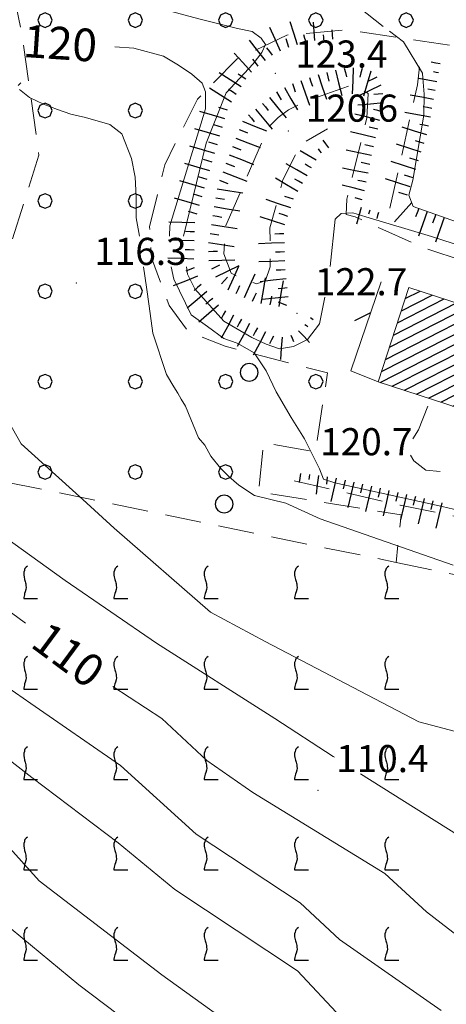
# Model space of a CAD drawing. Extents: x 2424725 to 2426505, y 4756871 to 4758088.
# Drawn here: x 2425225 to 2425272, y 4757025 to 4757134 of the extents above; entities that cross this region are included whole.
import ezdxf

# ---------------------------------------------------------------- set-up
doc = ezdxf.new("R2010")
doc.units = 0
doc.header["$LTSCALE"] = 2
doc.header["$MEASUREMENT"] = 0
for name, pattern in [('IMPLUVIO', [6.6, 0.1, -1, 0.1, -1, 0.1, -1, 0.1, -1, 0.1, -1, 0.1, -1]), ('LA02', [3, 2, -1]), ('LIMCOLT', [3, 2, -1]), ('RECINZ', [20, 5, 5, 5, 5]), ('STRCAMP', [3, 2, -1])]:
    doc.linetypes.add(name, pattern=pattern)
for name, color, linetype in [('010101', 3, 'Continuous'), ('010102', 1, 'Continuous'), ('010204', 2, 'IMPLUVIO'), ('010216', 1, 'LA02'), ('010307', 1, 'Continuous'), ('030101', 1, 'Continuous'), ('030302', 1, 'LIMCOLT'), ('030319', 1, 'LIMCOLT'), ('050202', 1, 'STRCAMP'), ('060101', 5, 'Continuous'), ('060804', 1, 'RECINZ'), ('080203', 3, 'Continuous'), ('CAMPITURA_030302', 1, 'Continuous'), ('CAMPITURA_030319', 1, 'Continuous'), ('CAMPITURA_060101', 1, 'Continuous'), ('V0251', 2, 'Continuous'), ('V0252', 6, 'Continuous')]:
    doc.layers.add(name, color=color, linetype=linetype)
doc.styles.add('Style07', font='Arial', dxfattribs={"height": 0.2})

# ---------------------------------------------------------------- blocks, each defined once
blk = doc.blocks.new('FREIMPLU')
for p, q in [((0, 0), (1.412, 1.138)), ((1.412, -1.138), (0, 0))]:
    blk.add_line(p, q)
blk = doc.blocks.new('VITE')
for p, q in [((-0.06, 0.492), (-0.084, 0.432)), ((-0.084, 0.432), (-0.084, 0.384)), ((-0.084, 0.384), (-0.084, 0.324)), ((-0.048, 0.54), (-0.06, 0.492)), ((-0.036, 0.576), (-0.048, 0.54)), ((0.012, 0.624), (-0.036, 0.576)), ((0.06, 0.66), (0.012, 0.624)), ((-0.084, 0.324), (-0.072, 0.264)), ((-0.072, 0.264), (-0.048, 0.168)), ((-0.048, 0.168), (-0.024, 0.096)), ((-0.024, 0.096), (-0.012, 0.048)), ((-0.012, 0.048), (0, 0)), ((0, 0), (0, -0.06)), ((-0.048, -0.348), (-0.06, -0.396)), ((-0.024, -0.288), (-0.048, -0.348)), ((0, -0.204), (-0.024, -0.288)), ((0, -0.06), (0.012, -0.132)), ((0.012, -0.132), (0, -0.204)), ((-0.072, -0.444), (-0.084, -0.504)), ((-0.084, -0.504), (-0.084, -0.54)), ((-0.084, -0.54), (0.432, -0.54)), ((-0.06, -0.396), (-0.072, -0.444))]:
    blk.add_line(p, q)
blk = doc.blocks.new('CAMP_B6B23613')
at = {"layer": 'CAMPITURA_030302', "xscale": 3, "yscale": 3, "zscale": 3}
for p in [(2425225.803, 4757071.651), (2425235.803, 4757071.651), (2425245.803, 4757071.651), (2425255.803, 4757071.651), (2425265.803, 4757071.651), (2425225.803, 4757061.651), (2425235.803, 4757061.651), (2425245.803, 4757061.651), (2425255.803, 4757061.651), (2425265.803, 4757061.651), (2425225.803, 4757051.651), (2425235.803, 4757051.651), (2425245.803, 4757051.651), (2425255.803, 4757051.651), (2425265.803, 4757051.651), (2425225.803, 4757041.651), (2425235.803, 4757041.651), (2425245.803, 4757041.651), (2425255.803, 4757041.651), (2425265.803, 4757041.651), (2425225.803, 4757031.651), (2425235.803, 4757031.651), (2425245.803, 4757031.651), (2425255.803, 4757031.651), (2425265.803, 4757031.651)]:
    blk.add_blockref('VITE', p, dxfattribs=at)
blk = doc.blocks.new('SCART_L')
for p, q in [((0, 0), (0.8, 0)), ((0.8, 0), (1.6, 0))]:
    blk.add_line(p, q)
blk = doc.blocks.new('SCART_C')
for p, q in [((0, 0), (0.5, 0)), ((0.5, 0), (1, 0))]:
    blk.add_line(p, q)
blk = doc.blocks.new('CAMP_6E4F65FE')
at = {"layer": 'CAMPITURA_060101', "linetype": 'Continuous'}
for p, q in [((2425266.938, 4757100.547), (2425272.133, 4757103.194)), ((2425267.377, 4757101.893), (2425270.79, 4757103.632)), ((2425267.817, 4757103.24), (2425269.447, 4757104.071)), ((2425266.059, 4757097.855), (2425274.818, 4757102.318)), ((2425266.499, 4757099.201), (2425273.476, 4757102.756)), ((2425265.032, 4757093.965), (2425278.847, 4757101.003)), ((2425265.181, 4757095.163), (2425277.504, 4757101.442)), ((2425265.62, 4757096.509), (2425276.161, 4757101.88)), ((2425266.375, 4757093.526), (2425280.189, 4757100.565)), ((2425267.718, 4757093.088), (2425281.532, 4757100.127)), ((2425269.061, 4757092.65), (2425282.875, 4757099.689)), ((2425270.403, 4757092.212), (2425284.218, 4757099.251)), ((2425271.746, 4757091.774), (2425285.56, 4757098.813)), ((2425273.089, 4757091.336), (2425286.903, 4757098.374)), ((2425274.432, 4757090.897), (2425287.715, 4757097.666)), ((2425275.774, 4757090.459), (2425287.276, 4757096.319)), ((2425277.117, 4757090.021), (2425286.836, 4757094.973)), ((2425278.46, 4757089.583), (2425286.397, 4757093.627)), ((2425279.803, 4757089.145), (2425285.958, 4757092.281)), ((2425281.145, 4757088.707), (2425285.518, 4757090.935)), ((2425282.488, 4757088.269), (2425285.079, 4757089.589)), ((2425283.831, 4757087.83), (2425284.64, 4757088.243))]:
    blk.add_line(p, q, dxfattribs=at)
blk = doc.blocks.new('BARB01')
blk.add_line((0, 0), (1, 0))
blk = doc.blocks.new('CERCHIO')
for p, q in [((-0.457, 0.189), (-0.495, 0)), ((-0.495, 0), (-0.457, -0.189)), ((-0.35, 0.35), (-0.457, 0.189)), ((-0.189, 0.457), (-0.35, 0.35)), ((0, 0.495), (-0.189, 0.457)), ((0.189, 0.457), (0, 0.495)), ((0.35, 0.35), (0.189, 0.457)), ((0.457, 0.189), (0.35, 0.35)), ((0.495, 0), (0.457, 0.189)), ((0.457, -0.189), (0.495, 0)), ((-0.457, -0.189), (-0.35, -0.35)), ((-0.35, -0.35), (-0.189, -0.457)), ((-0.189, -0.457), (0, -0.495)), ((0, -0.495), (0.189, -0.457)), ((0.189, -0.457), (0.35, -0.35)), ((0.35, -0.35), (0.457, -0.189))]:
    blk.add_line(p, q)
blk = doc.blocks.new('PALL08C')
for p, q in [((-0.283, 0.282), (-0.4, 0)), ((-0.4, 0), (-0.283, -0.283)), ((0, 0.4), (-0.283, 0.282)), ((0.283, 0.282), (0, 0.4)), ((0.4, 0), (0.283, 0.282)), ((0.283, -0.283), (0.4, 0)), ((-0.283, -0.283), (0, -0.4)), ((0, -0.4), (0.283, -0.283))]:
    blk.add_line(p, q)
blk = doc.blocks.new('CAMP_A9096333')
at = {"layer": 'CAMPITURA_030319', "xscale": 2, "yscale": 2, "zscale": 2}
for p in [(2425227.912, 4757164.043), (2425227.912, 4757154.043), (2425237.912, 4757154.043), (2425247.912, 4757154.043), (2425227.912, 4757144.043), (2425237.912, 4757144.043), (2425247.912, 4757144.043), (2425257.912, 4757144.043), (2425267.912, 4757144.043), (2425277.912, 4757144.043), (2425227.912, 4757134.043), (2425237.912, 4757134.043), (2425247.912, 4757134.043), (2425257.912, 4757134.043), (2425267.912, 4757134.043), (2425277.912, 4757134.043), (2425287.912, 4757134.043), (2425297.912, 4757134.043), (2425227.912, 4757124.043), (2425237.912, 4757124.043), (2425227.912, 4757114.043), (2425237.912, 4757114.043), (2425227.912, 4757104.043), (2425237.912, 4757104.043), (2425227.912, 4757094.043), (2425237.912, 4757094.043), (2425247.912, 4757094.043), (2425257.912, 4757094.043), (2425227.912, 4757084.043), (2425237.912, 4757084.043), (2425247.912, 4757084.043)]:
    blk.add_blockref('PALL08C', p, dxfattribs=at)

msp = doc.modelspace()

# ---------------------------------------------------------------- linework, layer by layer
at = {"layer": '010101', "linetype": 'Continuous', "lineweight": 0, "flags": 128}
for points in [[(2425241.69, 4757110.16), (2425241.72, 4757111.3), (2425245.69, 4757124.25), (2425245.7, 4757126.1), (2425245.33, 4757127.06), (2425244.19, 4757128.08), (2425242.71, 4757129.06), (2425241.03, 4757130.05), (2425237.74, 4757130.95), (2425235.63, 4757131.09)], [(2425294.56, 4757077.89), (2425294.23, 4757077.7), (2425290.92, 4757076.28), (2425288.24, 4757075.12), (2425286.3, 4757074.43), (2425284.78, 4757074.56), (2425282.29, 4757077.63), (2425280.55, 4757078.79), (2425278.17, 4757078.76), (2425271.89, 4757080.22), (2425260, 4757082.86), (2425258.74, 4757083.27), (2425258.3, 4757084.39), (2425256.64, 4757087.7), (2425255.16, 4757090.07), (2425253.5, 4757092.92), (2425252.4, 4757095.25), (2425251.08, 4757097.22), (2425249.19, 4757098.31), (2425247.7, 4757098.82), (2425245.9, 4757100.13), (2425244.1, 4757101.45), (2425242.19, 4757105.39), (2425241.87, 4757106.76)], [(2425225.77, 4757067.32), (2425224.21, 4757068.47)], [(2425315.77, 4757010.62), (2425315.17, 4757010.51), (2425313.44, 4757010.66), (2425311.4, 4757010.67), (2425308.36, 4757011.32), (2425297.91, 4757015.72), (2425294.44, 4757017.96), (2425292.11, 4757019.64), (2425290.71, 4757020.39), (2425283.69, 4757025.04), (2425278.43, 4757029), (2425270.18, 4757035.39), (2425265.56, 4757039.61), (2425250.92, 4757048.58), (2425245.82, 4757052.13), (2425240.85, 4757056.76), (2425235.44, 4757060.31)]]:
    msp.add_lwpolyline(points, dxfattribs=at)
at = {"layer": '010102', "linetype": 'Continuous', "lineweight": 0, "flags": 128}
for points in [[(2425265.37, 4757133.36), (2425261.83, 4757136.16), (2425258.06, 4757138.79), (2425254.02, 4757140.21), (2425235.34, 4757142.97), (2425228.26, 4757144.65), (2425224.5, 4757145.36)], [(2425213.02, 4757137.67), (2425214.69, 4757138.34), (2425218.09, 4757139.97), (2425219.24, 4757140.8), (2425220.1, 4757141.88), (2425220.71, 4757142.68), (2425221.52, 4757143.92), (2425222.74, 4757142.2), (2425223.78, 4757140.95), (2425225.04, 4757140.07), (2425226.68, 4757139.16), (2425237.37, 4757136.24), (2425244.96, 4757134.2), (2425249.23, 4757133.14), (2425250.85, 4757132.78), (2425251.85, 4757132.07), (2425252.33, 4757131.34), (2425251.94, 4757130.45), (2425250.95, 4757129.22), (2425247.98, 4757126.01), (2425245.75, 4757120.42), (2425243.24, 4757110.16)], [(2425325.93, 4757099.7), (2425325.75, 4757099.69), (2425310.77, 4757100.51), (2425298.74, 4757102.69), (2425286.34, 4757107.21), (2425268.7, 4757113.41), (2425268.2, 4757114.69), (2425268.66, 4757116.34), (2425269.88, 4757123.55), (2425269.89, 4757125.85), (2425269.75, 4757127.64), (2425269.72, 4757128.18), (2425267.62, 4757131.66), (2425266.05, 4757132.84)], [(2425238.37, 4757110.16), (2425238.01, 4757112.19), (2425238.02, 4757114.51), (2425237.91, 4757116.69), (2425237.48, 4757118.74), (2425236.42, 4757121.46), (2425235.09, 4757122.5), (2425232.39, 4757123.27), (2425230.77, 4757123.64), (2425229.28, 4757124.16), (2425227.76, 4757124.75), (2425226.18, 4757125.5), (2425225.1, 4757126.37)], [(2425259.48, 4757106.8), (2425260.05, 4757112.03), (2425260.72, 4757112.66), (2425261.99, 4757112.71), (2425263.44, 4757112.28), (2425270.72, 4757110.11), (2425283.96, 4757105.82), (2425295.5, 4757101.21), (2425305.39, 4757097.98), (2425315.02, 4757093.53), (2425317.23, 4757092.57), (2425319.63, 4757091.13), (2425321.11, 4757090.16), (2425322.03, 4757089.7), (2425323.2, 4757089.52), (2425324.5, 4757089.48), (2425325.43, 4757089.24)], [(2425273.11, 4757073.75), (2425258.38, 4757078.88), (2425254.58, 4757080.59), (2425251.12, 4757081.43), (2425249.37, 4757082.59), (2425248.27, 4757083.53), (2425247.35, 4757084.46), (2425246.28, 4757085.79), (2425245.62, 4757087.01), (2425244.92, 4757087.84), (2425243.47, 4757091.33), (2425242.98, 4757092.11), (2425242.64, 4757092.76), (2425242.18, 4757093.46), (2425241.36, 4757094.84), (2425239.85, 4757099.42), (2425239.43, 4757102.4), (2425239.16, 4757104.51), (2425238.83, 4757106.76)], [(2425243.58, 4757106.76), (2425243.68, 4757105.95), (2425244.49, 4757104.33), (2425247.73, 4757100.74), (2425250.83, 4757098.93), (2425252.41, 4757098.18), (2425253.9, 4757097.67), (2425255.45, 4757097.92), (2425256.98, 4757098.72), (2425258.32, 4757100.45), (2425258.9, 4757103.4)], [(2425346.92, 4757038.99), (2425344.86, 4757039.56), (2425343.07, 4757039.4), (2425341.25, 4757039.32), (2425332.08, 4757040.56), (2425327.23, 4757041.13), (2425322.35, 4757040.84), (2425318.14, 4757039.8), (2425311.79, 4757039.49), (2425306.91, 4757040.13), (2425294.14, 4757043.47), (2425288.19, 4757046.39), (2425283.46, 4757049.98), (2425276.72, 4757054.44), (2425269.3, 4757056.39), (2425252.31, 4757065.29), (2425246.23, 4757068.53), (2425235.57, 4757077.83), (2425232.12, 4757081), (2425225.27, 4757087.18), (2425222.37, 4757092.24)], [(2425259.96, 4757052.47), (2425259.82, 4757052.55), (2425253.36, 4757056.76), (2425240.27, 4757065.11), (2425230.15, 4757072.05), (2425222.45, 4757077.53)], [(2425222.05, 4757061.36), (2425226.36, 4757058.42), (2425236.29, 4757051.56), (2425244.65, 4757043.97), (2425256.18, 4757036.35), (2425260.54, 4757032.3), (2425271.79, 4757024.47)], [(2425187.34, 4757018.5), (2425191.3, 4757026.56), (2425197.58, 4757036.86), (2425198.75, 4757038.64), (2425200.74, 4757041.22), (2425203.19, 4757045.48), (2425206.05, 4757049.63), (2425207.65, 4757051.3), (2425208.74, 4757055.2), (2425209.4, 4757053.03), (2425210.67, 4757050.73), (2425211.88, 4757049.53), (2425213.75, 4757048.58), (2425215, 4757048.24), (2425216.45, 4757047.88), (2425217.64, 4757047.71), (2425218.7, 4757047.38), (2425219.69, 4757046.75), (2425221.04, 4757045.69), (2425227.27, 4757038.81), (2425240.85, 4757028.4), (2425248.89, 4757022.62)], [(2425220.04, 4757055.23), (2425226.47, 4757050.22), (2425236, 4757043), (2425242.29, 4757037.84), (2425255.86, 4757028.86), (2425260.73, 4757023.67)], [(2425343.62, 4757027.87), (2425343.17, 4757027.96), (2425339.85, 4757028.39), (2425331.1, 4757027.58), (2425326.14, 4757027.46), (2425321.73, 4757027.36), (2425301.65, 4757029.45), (2425296.64, 4757031.36), (2425283.51, 4757037.46), (2425273.58, 4757043.91), (2425262.87, 4757050.63)], [(2425192.19, 4757020.97), (2425196.9, 4757029.53), (2425201.11, 4757034.59), (2425203.06, 4757036.79), (2425204.37, 4757038.72), (2425205.28, 4757040.21), (2425206.33, 4757041.38), (2425206.98, 4757042.58), (2425207.47, 4757043.72), (2425208.08, 4757047.44), (2425210.32, 4757044.11), (2425215.58, 4757039.73), (2425216.73, 4757039.16), (2425223.08, 4757034.38), (2425231.65, 4757027.29), (2425247.56, 4757015.26)]]:
    msp.add_lwpolyline(points, dxfattribs=at)
at = {"layer": '010216', "linetype": 'LA02', "lineweight": 0, "flags": 128}
for points in [[(2425266.11, 4757113.24), (2425269.15, 4757126.88), (2425269.52, 4757130.16)], [(2425321.01, 4757083.49), (2425318.97, 4757087.75), (2425315.88, 4757090.49), (2425305.73, 4757095.4), (2425292.13, 4757101.42), (2425269.74, 4757108.89), (2425265.32, 4757110.87), (2425262.28, 4757112.27), (2425261.27, 4757112.54), (2425261.35, 4757114.23), (2425261.84, 4757116.27), (2425263.54, 4757123.22), (2425263.69, 4757125.93), (2425262.12, 4757126.94), (2425256.88, 4757125.1), (2425254.87, 4757124.11), (2425253.72, 4757123.29), (2425252.67, 4757122.22), (2425247.94, 4757111.34), (2425247.7, 4757108.2), (2425248.54, 4757106.04), (2425249.93, 4757105.31), (2425251.38, 4757104.87), (2425252.34, 4757105.25), (2425252.86, 4757106.75), (2425252.83, 4757111.08), (2425254.26, 4757116.36), (2425256.22, 4757120.28), (2425259.21, 4757122.03)], [(2425255.5, 4757083.07), (2425267.24, 4757080.37), (2425278.15, 4757078.18), (2425280.25, 4757078.93)]]:
    msp.add_lwpolyline(points, dxfattribs=at)
at = {"layer": '030302', "linetype": 'LIMCOLT', "lineweight": 0, "flags": 128}
msp.add_lwpolyline([(2425266.8, 4757074.04), (2425282.11, 4757070.89), (2425283.23, 4757053.62), (2425289.59, 4757052.46)], dxfattribs=at)
at = {"layer": '030319', "linetype": 'LIMCOLT', "lineweight": 0, "flags": 128}
msp.add_lwpolyline([(2425307.45, 4757133.97), (2425298.42, 4757139.34), (2425286.28, 4757143.76), (2425273.85, 4757147.42), (2425263.93, 4757149.88), (2425258.23, 4757152.03), (2425255.96, 4757155.28), (2425253.37, 4757159.23), (2425243.42, 4757163.18), (2425232.79, 4757166.35), (2425218.86, 4757170.89), (2425221.09, 4757157.97), (2425223.51, 4757141.62), (2425225.44, 4757132), (2425227.23, 4757119.12), (2425224.31, 4757109.83), (2425219.25, 4757096.5), (2425217.91, 4757085.08), (2425219.96, 4757083.69), (2425266.8, 4757074.04), (2425267.35, 4757079.3), (2425251.55, 4757081.85), (2425252.14, 4757087.31), (2425257.88, 4757086.25), (2425259.19, 4757095.01), (2425247.85, 4757097.96), (2425243.82, 4757099.55), (2425241.68, 4757102.46), (2425239.72, 4757107.76), (2425239.49, 4757111.18), (2425241.17, 4757118.04), (2425244.8, 4757125.32), (2425249.21, 4757129.76), (2425254.68, 4757132.4), (2425261.34, 4757132.97), (2425273.11, 4757131.2), (2425295.29, 4757131.15), (2425307.09, 4757132.93)], close=True, dxfattribs=at)
at = {"layer": '050202', "linetype": 'STRCAMP', "lineweight": 0, "flags": 128}
msp.add_lwpolyline([(2425300.58, 4757089.89), (2425292.82, 4757087.64), (2425288.2, 4757085.33), (2425282.93, 4757083.84), (2425276.97, 4757083.58), (2425270.09, 4757084.24), (2425268.76, 4757085.28), (2425268.23, 4757086.18), (2425268.23, 4757087.1), (2425269.26, 4757088.71), (2425270.62, 4757092.14)], dxfattribs=at)
at = {"layer": '060101', "linetype": 'Continuous', "lineweight": 0, "flags": 128}
msp.add_lwpolyline([(2425268.22, 4757104.47), (2425264.81, 4757094.04), (2425284.44, 4757087.63), (2425284.75, 4757088.59), (2425286.02, 4757092.48), (2425287.85, 4757098.07)], close=True, dxfattribs=at)
at = {"layer": '060804', "linetype": 'RECINZ', "lineweight": 0, "flags": 128}
msp.add_lwpolyline([(2425264.81, 4757094.04), (2425261.8, 4757095.25), (2425265.14, 4757105.08)], dxfattribs=at)
at = {"layer": '080203', "linetype": 'Continuous', "lineweight": 0}
for p in [(2425253.43, 4757128.16), (2425254.85, 4757121.77), (2425231.37, 4757104.96), (2425255.81, 4757101.6), (2425258.16, 4757048.83)]:
    msp.add_point(p, dxfattribs=at)

# ---------------------------------------------------------------- block references
at = {"layer": '010204', "lineweight": 0, "xscale": 2.000000000307264, "yscale": 2.000000000307264, "zscale": 2.000000000307264, "rotation": 83.50107681937821}
msp.add_blockref('FREIMPLU', (2425222.64, 4757124.56), dxfattribs=at)
at = {"layer": '010307', "lineweight": 0}
for name, p, xscale, yscale, zscale, rotation in [('SCART_L', (2425255.87, 4757131.33), 1.657407980231673, 1.657407980231673, 1.657407980231673, 107.6797379408374), ('SCART_L', (2425257.81, 4757131.78), 1.28234586076414, 1.28234586076414, 1.28234586076414, 94.98843417582354), ('SCART_L', (2425254, 4757130.63), 1.799999999770879, 1.799999999770879, 1.799999999770879, 114.6304120447834), ('SCART_L', (2425259.8, 4757131.95), 0.6411729322781511, 0.6411729322781511, 0.6411729322781511, 94.98843420280443), ('SCART_L', (2425252.32, 4757129.57), 1.799999999583836, 1.799999999583836, 1.799999999583836, 128.0026871816821), ('SCART_C', (2425256.82, 4757131.64), 0.8270874661459305, 0.8270874661459305, 0.8270874661459305, 107.6797379288481), ('SCART_C', (2425258.8, 4757131.86), 0.5645750284128398, 0.5645750284128398, 0.5645750284128398, 94.98843414627136), ('SCART_L', (2425250.79, 4757128.28), 1.799999999740884, 1.799999999740884, 1.799999999740884, 132.2784280751397), ('SCART_L', (2425271.69, 4757129.2), 0.6411729319068836, 0.6411729319068836, 0.6411729319068836, 169.3624422973758), ('SCART_L', (2425249.63, 4757126.68), 1.800000000263143, 1.800000000263143, 1.800000000263143, 147.6273100220002), ('SCART_L', (2425260.09, 4757128.51), 1.799999999717404, 1.799999999717404, 1.799999999717404, 283.8525980424693), ('SCART_L', (2425262.05, 4757128.76), 1.800000000380372, 1.800000000380372, 1.800000000380372, 267.7258989370378), ('SCART_L', (2425264.01, 4757128.41), 1.800000000878224, 1.800000000878224, 1.800000000878224, 253.427458459975), ('SCART_C', (2425271.51, 4757128.22), 0.5645750297334132, 0.5645750297334132, 0.5645750297334132, 169.3624422244171), ('SCART_L', (2425256.26, 4757127.37), 1.800000000837979, 1.800000000837979, 1.800000000837979, 288.9083955994741), ('SCART_L', (2425258.15, 4757128.02), 1.800000000837979, 1.800000000837979, 1.800000000837979, 288.9083955994741), ('SCART_L', (2425271.32, 4757127.23), 1.282345861067815, 1.282345861067815, 1.282345861067815, 169.3624422743317), ('SCART_L', (2425248.55, 4757124.99), 1.800000000263143, 1.800000000263143, 1.800000000263143, 147.6273100220002), ('SCART_L', (2425254.42, 4757126.6), 1.800000001015723, 1.800000001015723, 1.800000001015723, 300.297668819307), ('SCART_L', (2425265.1, 4757126.86), 1.799999999995309, 1.799999999995309, 1.799999999995309, 206.3065542593113), ('SCART_C', (2425271.14, 4757126.25), 0.8270874666875537, 0.8270874666875538, 0.8270874666875538, 169.3624422479586), ('SCART_L', (2425252.78, 4757125.47), 1.799999999843024, 1.799999999843024, 1.799999999843024, 309.3321788093249), ('SCART_L', (2425270.95, 4757125.27), 1.657407980163716, 1.657407980163716, 1.657407980163716, 169.3624422446736), ('SCART_L', (2425247.84, 4757123.13), 1.799999999731567, 1.799999999731567, 1.799999999731567, 163.6749190508922), ('SCART_L', (2425251.23, 4757124.2), 1.799999999843024, 1.799999999843024, 1.799999999843024, 309.3321788093249), ('SCART_L', (2425265.41, 4757124.9), 1.800000000317848, 1.800000000317848, 1.800000000317848, 185.4339453941338), ('SCART_L', (2425249.78, 4757122.86), 1.800000000183092, 1.800000000183092, 1.800000000183092, 338.534943721827), ('SCART_L', (2425265.01, 4757122.95), 1.799999999721178, 1.799999999721178, 1.799999999721178, 166.0642270081476), ('SCART_L', (2425270.59, 4757123.3), 1.800000000393337, 1.800000000393337, 1.800000000393337, 169.3624422534888), ('SCART_L', (2425247.28, 4757121.22), 1.799999999731567, 1.799999999731567, 1.799999999731567, 163.6749190508922), ('SCART_L', (2425264.53, 4757121.01), 1.799999999721178, 1.799999999721178, 1.799999999721178, 166.0642270081476), ('SCART_L', (2425270.2, 4757121.34), 1.800000000343618, 1.800000000343618, 1.800000000343618, 162.306176449909), ('SCART_L', (2425249.05, 4757121), 1.800000000183092, 1.800000000183092, 1.800000000183092, 338.534943721827), ('SCART_L', (2425259.33, 4757119.93), 0.6411729329069836, 0.6411729329069836, 0.6411729329069836, 125.7319119939668), ('SCART_L', (2425246.72, 4757119.3), 1.799999999731567, 1.799999999731567, 1.799999999731567, 163.6749190508922), ('SCART_L', (2425257.94, 4757118.56), 1.282345860998933, 1.282345860998933, 1.282345860998933, 149.7765816735539), ('SCART_C', (2425258.52, 4757119.35), 0.5645750299309312, 0.5645750299309312, 0.5645750299309312, 125.7319119510716), ('SCART_L', (2425264.09, 4757119.06), 1.799999999914331, 1.799999999914331, 1.799999999914331, 168.3400514057693), ('SCART_L', (2425269.59, 4757119.44), 1.800000000343618, 1.800000000343618, 1.800000000343618, 162.306176449909), ('SCART_L', (2425248.32, 4757119.14), 1.800000000183092, 1.800000000183092, 1.800000000183092, 338.534943721827), ('SCART_L', (2425268.98, 4757117.53), 1.800000000343618, 1.800000000343618, 1.800000000343618, 162.306176449909), ('SCART_L', (2425246.16, 4757117.38), 1.799999999731567, 1.799999999731567, 1.799999999731567, 163.6749190508922), ('SCART_L', (2425256.93, 4757116.83), 1.657407980826059, 1.657407980826059, 1.657407980826059, 149.7765816628397), ('SCART_C', (2425257.43, 4757117.69), 0.8270874668062089, 0.8270874668062089, 0.8270874668062089, 149.776581708406), ('SCART_L', (2425263.69, 4757117.1), 1.799999999914331, 1.799999999914331, 1.799999999914331, 168.3400514057693), ('SCART_L', (2425245.59, 4757115.46), 1.799999999731567, 1.799999999731567, 1.799999999731567, 163.6749190508922), ('SCART_L', (2425247.59, 4757117.28), 1.800000000183092, 1.800000000183092, 1.800000000183092, 338.534943721827), ('SCART_L', (2425255.92, 4757115.1), 1.800000000825532, 1.800000000825532, 1.800000000825532, 149.7765816574227), ('SCART_C', (2425263.49, 4757116.12), 0.9683558838094463, 0.9683558838094463, 0.9683558838094463, 168.3400513634941), ('SCART_L', (2425268.37, 4757115.62), 1.800000000343618, 1.800000000343618, 1.800000000343618, 162.306176449909), ('SCART_L', (2425246.97, 4757115.39), 1.79999999965753, 1.79999999965753, 1.79999999965753, 350.9845089134754), ('SCART_L', (2425263.28, 4757115.15), 1.590604794144971, 1.590604794144971, 1.590604794144971, 165.1272210749453), ('SCART_L', (2425245.03, 4757113.54), 1.799999999731567, 1.799999999731567, 1.799999999731567, 163.6749190508922), ('SCART_L', (2425255.12, 4757113.28), 1.799999999656528, 1.799999999656528, 1.799999999656528, 161.5452519568223), ('SCART_C', (2425263.02, 4757114.18), 0.7822191898379729, 0.7822191898379729, 0.7822191898379729, 165.1272210801467), ('SCART_L', (2425246.66, 4757113.41), 1.79999999965753, 1.79999999965753, 1.79999999965753, 350.9845089134754), ('SCART_L', (2425262.91, 4757113.3), 1.180240259905128, 1.180240259905128, 1.180240259905128, 254.8092769395986), ('SCART_C', (2425263.87, 4757113.03), 0.4874589489718546, 0.4874589489718546, 0.4874589489718546, 254.8092769169747), ('SCART_L', (2425268.55, 4757113.88), 1.800000000284334, 1.800000000284334, 1.800000000284334, 227.967801438533), ('SCART_L', (2425254.49, 4757111.38), 1.799999999656528, 1.799999999656528, 1.799999999656528, 161.5452519568223), ('SCART_L', (2425264.84, 4757112.77), 0.4242763520701535, 0.4242763520701535, 0.4242763520701535, 254.8092769715122), ('SCART_L', (2425270.24, 4757112.87), 1.79999999988978, 1.79999999988978, 1.79999999988978, 250.2090121283944), ('SCART_L', (2425272.12, 4757112.2), 1.79999999988978, 1.79999999988978, 1.79999999988978, 250.2090121283944), ('SCART_L', (2425244.51, 4757111.61), 1.800000000223434, 1.800000000223434, 1.800000000223434, 178.137809200989), ('SCART_L', (2425246.35, 4757111.44), 1.79999999965753, 1.79999999965753, 1.79999999965753, 350.9845089134754), ('SCART_L', (2425244.45, 4757109.61), 1.800000000223434, 1.800000000223434, 1.800000000223434, 178.137809200989), ('SCART_L', (2425246.03, 4757109.46), 1.79999999965753, 1.79999999965753, 1.79999999965753, 350.9845089134754), ('SCART_L', (2425254.42, 4757109.4), 1.799999999911943, 1.799999999911943, 1.799999999911943, 181.9463148177297), ('SCART_L', (2425244.38, 4757107.61), 1.800000000223434, 1.800000000223434, 1.800000000223434, 178.137809200989), ('SCART_L', (2425246.04, 4757107.46), 1.799999999579578, 1.799999999579578, 1.799999999579578, 1.397667828504352), ('SCART_L', (2425246.83, 4757105.64), 1.799999999778293, 1.799999999778293, 1.799999999778293, 25.89147788218322), ('SCART_L', (2425248.18, 4757104.2), 1.799999999367966, 1.799999999367966, 1.799999999367966, 65.52651146242816), ('SCART_L', (2425254.48, 4757107.4), 1.799999999911943, 1.799999999911943, 1.799999999911943, 181.9463148177297), ('SCART_L', (2425244.8, 4757105.7), 1.800000000519647, 1.800000000519647, 1.800000000519647, 201.3162015465152), ('SCART_L', (2425250, 4757103.37), 1.799999999367966, 1.799999999367966, 1.799999999367966, 65.52651146242816), ('SCART_L', (2425254.62, 4757105.41), 1.79999999949078, 1.79999999949078, 1.79999999949078, 186.0538437179862), ('SCART_L', (2425251.87, 4757102.7), 1.799999999903038, 1.799999999903038, 1.799999999903038, 80.60885298389091), ('SCART_L', (2425253.84, 4757102.37), 1.799999999903038, 1.799999999903038, 1.799999999903038, 80.60885298389091), ('SCART_L', (2425245.85, 4757104.03), 1.800000000542801, 1.800000000542801, 1.800000000542801, 220.210259444151), ('SCART_L', (2425254.83, 4757103.42), 1.79999999949078, 1.79999999949078, 1.79999999949078, 186.0538437179862), ('SCART_L', (2425247.14, 4757102.5), 1.800000000542801, 1.800000000542801, 1.800000000542801, 220.210259444151), ('SCART_L', (2425248.78, 4757101.4), 1.800000000487576, 1.800000000487576, 1.800000000487576, 242.2687246618771), ('SCART_L', (2425257.33, 4757101.16), 0.2317891320890926, 0.2317891320890926, 0.2317891320890926, 321.055818171296), ('SCART_L', (2425250.55, 4757100.47), 1.800000000487576, 1.800000000487576, 1.800000000487576, 242.2687246618771), ('SCART_C', (2425256.7, 4757100.38), 0.4246159704751253, 0.4246159704751253, 0.4246159704751253, 321.0558181876453), ('SCART_L', (2425252.32, 4757099.54), 1.800000000487576, 1.800000000487576, 1.800000000487576, 242.2687246618771), ('SCART_C', (2425253.21, 4757099.08), 0.9446114066431399, 0.9446114066431399, 0.9446114066431399, 242.2687246519418), ('SCART_L', (2425254.19, 4757098.96), 1.539994897632021, 1.539994897632021, 1.539994897632021, 265.1191097619361), ('SCART_C', (2425255.13, 4757099.18), 0.7477562203258719, 0.7477562203258719, 0.7477562203258719, 295.3737783656258), ('SCART_L', (2425256, 4757099.67), 1.100119080507935, 1.100119080507935, 1.100119080507935, 313.5489516874558), ('SCART_L', (2425256.2, 4757083.89), 0.6411729329785628, 0.6411729329785627, 0.6411729329785627, 263.0124332415862), ('SCART_C', (2425257.2, 4757083.76), 0.5645750292349814, 0.5645750292349814, 0.5645750292349814, 263.0124332690056), ('SCART_L', (2425258.19, 4757083.64), 1.282345862146205, 1.282345862146205, 1.282345862146205, 263.01243326264), ('SCART_C', (2425259.18, 4757083.52), 0.8270874662202917, 0.8270874662202917, 0.8270874662202917, 263.0124332460581), ('SCART_L', (2425260.17, 4757083.38), 1.657407980014226, 1.657407980014226, 1.657407980014226, 256.790721179859), ('SCART_L', (2425262.12, 4757082.93), 1.799999999723929, 1.799999999723929, 1.799999999723929, 256.79072116958), ('SCART_L', (2425264.07, 4757082.47), 1.799999999723929, 1.799999999723929, 1.799999999723929, 256.79072116958), ('SCART_L', (2425266.01, 4757082.01), 1.799999999723929, 1.799999999723929, 1.799999999723929, 256.79072116958), ('SCART_L', (2425267.96, 4757081.55), 1.799999999723929, 1.799999999723929, 1.799999999723929, 256.79072116958), ('SCART_L', (2425269.91, 4757081.1), 1.799999999723929, 1.799999999723929, 1.799999999723929, 256.79072116958), ('SCART_L', (2425271.85, 4757080.64), 1.799999999723929, 1.799999999723929, 1.799999999723929, 256.79072116958)]:
    msp.add_blockref(name, p, dxfattribs=dict(at, xscale=xscale, yscale=yscale, zscale=zscale, rotation=rotation))
for p, rotation in [((2425254.92, 4757131.03), 107.6797379417666), ((2425253.11, 4757130.19), 128.0026871545213), ((2425251.53, 4757128.96), 128.0026871545213), ((2425259.12, 4757128.27), 283.8525980251997), ((2425261.06, 4757128.75), 283.8525980251997), ((2425263.05, 4757128.69), 253.4274584657947), ((2425250.16, 4757127.52), 147.6273100493623), ((2425257.2, 4757127.69), 288.9083955847232), ((2425264.65, 4757127.75), 206.3065542514286), ((2425249.09, 4757125.83), 147.6273100493623), ((2425253.56, 4757126.1), 300.2976688005564), ((2425255.31, 4757127.05), 288.9083955847232), ((2425265.32, 4757125.9), 185.4339453497224), ((2425248.12, 4757124.09), 163.6749190461786), ((2425252.01, 4757124.83), 309.3321788214266), ((2425265.25, 4757123.92), 166.0642270210844), ((2425270.77, 4757124.28), 169.3624422401743), ((2425250.46, 4757123.57), 309.3321788214266), ((2425247.56, 4757122.18), 163.6749190461786), ((2425249.42, 4757121.93), 338.5349437198449), ((2425264.77, 4757121.98), 166.0642270210844), ((2425270.4, 4757122.32), 169.3624422534888), ((2425269.89, 4757120.39), 162.306176457602), ((2425247, 4757120.26), 163.6749190461786), ((2425248.68, 4757120.07), 338.5349437198449), ((2425264.3, 4757120.04), 168.3400513801462), ((2425246.44, 4757118.34), 163.6749190461786), ((2425269.28, 4757118.48), 162.306176457602), ((2425247.95, 4757118.21), 338.5349437198449), ((2425263.89, 4757118.08), 168.3400513801462), ((2425245.87, 4757116.42), 163.6749190461786), ((2425247.22, 4757116.35), 338.5349437198449), ((2425256.43, 4757115.96), 149.7765816727249), ((2425268.68, 4757116.58), 162.306176457602), ((2425245.31, 4757114.5), 163.6749190461786), ((2425246.82, 4757114.4), 350.9845088881942), ((2425255.44, 4757114.23), 161.5452519212139), ((2425268.07, 4757114.67), 162.306176457602), ((2425269.3, 4757113.21), 250.209012139552), ((2425244.75, 4757112.58), 163.6749190461786), ((2425246.5, 4757112.42), 350.9845088881942), ((2425254.8, 4757112.33), 161.5452519212139), ((2425271.18, 4757112.53), 250.209012139552), ((2425244.48, 4757110.61), 178.1378091304568), ((2425246.19, 4757110.45), 350.9845088881942), ((2425254.38, 4757110.4), 181.9463148295808), ((2425244.42, 4757108.61), 178.1378091304568), ((2425246.02, 4757108.46), 1.397667780797361), ((2425254.45, 4757108.4), 181.9463148295808), ((2425244.43, 4757106.63), 201.3162015729193), ((2425246.39, 4757106.54), 25.89147789285092), ((2425247.45, 4757104.88), 46.59226297818968), ((2425254.52, 4757106.41), 181.9463148295808), ((2425245.2, 4757104.79), 220.2102594584347), ((2425249.09, 4757103.79), 65.5265114609766), ((2425254.73, 4757104.42), 186.0538436931519), ((2425246.49, 4757103.26), 220.2102594584347), ((2425250.91, 4757102.96), 65.5265114609766), ((2425252.86, 4757102.53), 80.6088529488386), ((2425254.69, 4757102.46), 156.5744313364147), ((2425247.89, 4757101.87), 242.2687246453236), ((2425249.66, 4757100.94), 242.2687246453236), ((2425251.43, 4757100.01), 242.2687246453236), ((2425261.15, 4757083.15), 256.790721161437), ((2425263.09, 4757082.7), 256.7907211519108), ((2425265.04, 4757082.24), 256.7907211519108), ((2425266.99, 4757081.78), 256.7907211519108), ((2425268.93, 4757081.33), 256.7907211519108), ((2425270.88, 4757080.87), 256.7907211519108)]:
    msp.add_blockref('SCART_C', p, dxfattribs=dict(at, rotation=rotation))
at = {"layer": '030101', "lineweight": 0, "xscale": 2, "yscale": 2, "zscale": 2}
for p in [(2425250.52, 4757095.07), (2425247.76, 4757080.5)]:
    msp.add_blockref('CERCHIO', p, dxfattribs=at)
at = {"layer": '060804', "lineweight": 0, "xscale": 1.999999999787325, "yscale": 1.999999999787325, "zscale": 1.999999999787325, "rotation": 206.2561865634665}
msp.add_blockref('BARB01', (2425263.97, 4757101.65), dxfattribs=at)
at = {"layer": 'CAMPITURA_030302', "lineweight": 0}
msp.add_blockref('CAMP_B6B23613', (0, 0), dxfattribs=at)
at = {"layer": 'CAMPITURA_030319', "lineweight": 0}
msp.add_blockref('CAMP_A9096333', (0, 0), dxfattribs=at)
at = {"layer": 'CAMPITURA_060101', "lineweight": 0}
msp.add_blockref('CAMP_6E4F65FE', (0, 0), dxfattribs=at)

# ---------------------------------------------------------------- texts
at = {"layer": 'V0251', "linetype": 'Continuous', "lineweight": 0, "style": 'Style07'}
for s, rotation, p in [('120', 356.1396, (2425225.39, 4757129.98)), ('110', 323.4842, (2425226.15, 4757064.8))]:
    msp.add_text(s, height=3.6, rotation=rotation, dxfattribs=at).set_placement(p)
at = {"layer": 'V0252', "linetype": 'Continuous', "lineweight": 0, "style": 'Style07'}
for s, p in [('123.4', (2425255.63, 4757128.8)), ('120.6', (2425256.79, 4757122.81)), ('116.3', (2425233.37, 4757106.96)), ('122.7', (2425257.81, 4757103.6)), ('120.7', (2425258.39, 4757085.9)), ('110.4', (2425260.16, 4757050.83))]:
    msp.add_text(s, height=3, dxfattribs=at).set_placement(p)

doc.saveas('drawing.dxf')
